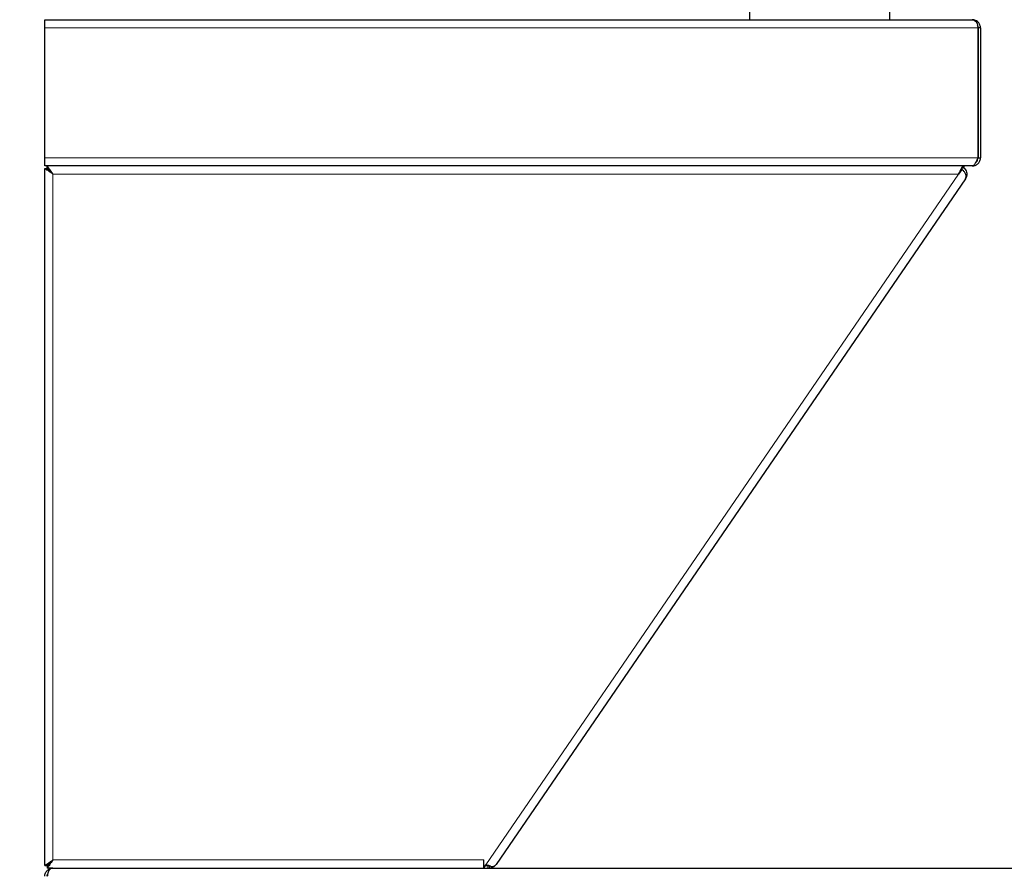
# Model space of a CAD drawing. Units: millimetres. Extents: x 0 to 210, y 0 to 297.
# Drawn here: x 129 to 151, y 226 to 246 of the extents above; entities that cross this region are included whole.
import ezdxf

# ---------------------------------------------------------------- set-up
doc = ezdxf.new("R2010")
doc.units = ezdxf.units.MM
doc.styles.add('SLDTEXTSTYLE1', font='TXT', dxfattribs={"width": 0.75})
doc.dimstyles.new('SLDDIMSTYLE1', dxfattribs={"dimtxt": 3.5, "dimasz": 3.302, "dimexe": 0, "dimexo": 0.0625, "dimgap": 0.875, "dimtad": 1, "dimlfac": 15, "dimrnd": 1e-09, "dimzin": 12, "dimdsep": 46, "dimtxsty": 'SLDTEXTSTYLE1', "dimsah": 1, "dimcen": 0.09, "dimadec": 0, "dimazin": 3, "dimtfac": 1, "dimtofl": 0, "dimtmove": 0, "dimatfit": 3, "dimfxl": 1, "dimfrac": 2, "dimtolj": 1, "dimtzin": 12, "dimarcsym": 0})

# ---------------------------------------------------------------- blocks, each defined once
blk = doc.blocks.new('_D_1')
at = {"color": 7, "linetype": 'Continuous', "lineweight": 0}
for p, q in [((128.151, 245.823), (118.071, 245.823)), ((119.071, 245.823), (119.071, 189.156)), ((129.847, 189.156), (118.071, 189.156))]:
    blk.add_line(p, q, dxfattribs=at)
at = {"color": 7, "linetype": 'Continuous', "lineweight": 18}
for points in [[(119.071, 245.823), (118.571, 242.521), (119.571, 242.521)], [(119.071, 189.156), (119.571, 192.458), (118.571, 192.458)]]:
    blk.add_solid(points, dxfattribs=at)
at = {"color": 7, "linetype": 'Continuous', "lineweight": 18, "insert": (114.559, 213.61), "char_height": 3.5, "attachment_point": 1, "rotation": 90, "style": 'SLDTEXTSTYLE1'}
blk.add_mtext('850', dxfattribs=at)
blk = doc.blocks.new('_D_2')
at = {"color": 7, "linetype": 'Continuous', "lineweight": 0}
for p, q in [((151.297, 245.77), (180.151, 245.77)), ((179.151, 226.436), (179.151, 245.77)), ((169.964, 226.436), (180.151, 226.436))]:
    blk.add_line(p, q, dxfattribs=at)
at = {"color": 7, "linetype": 'Continuous', "lineweight": 18}
for points in [[(179.151, 245.77), (178.651, 242.468), (179.651, 242.468)], [(179.151, 226.436), (179.651, 229.738), (178.651, 229.738)]]:
    blk.add_solid(points, dxfattribs=at)
at = {"color": 7, "linetype": 'Continuous', "lineweight": 18, "insert": (174.639, 232.224), "char_height": 3.5, "attachment_point": 1, "rotation": 90, "style": 'SLDTEXTSTYLE1'}
blk.add_mtext('290', dxfattribs=at)
blk = doc.blocks.new('_D_3')
at = {"color": 7, "linetype": 'Continuous', "lineweight": 0}
for p, q in [((151.297, 245.823), (188.151, 245.823)), ((187.151, 245.823), (187.151, 207.823)), ((168.577, 207.823), (188.151, 207.823))]:
    blk.add_line(p, q, dxfattribs=at)
at = {"color": 7, "linetype": 'Continuous', "lineweight": 18}
for points in [[(187.151, 245.823), (186.651, 242.521), (187.651, 242.521)], [(187.151, 207.823), (187.651, 211.125), (186.651, 211.125)]]:
    blk.add_solid(points, dxfattribs=at)
at = {"color": 7, "linetype": 'Continuous', "lineweight": 18, "insert": (182.639, 222.944), "char_height": 3.5, "attachment_point": 1, "rotation": 90, "style": 'SLDTEXTSTYLE1'}
blk.add_mtext('570', dxfattribs=at)

msp = doc.modelspace()

# ---------------------------------------------------------------- linework, layer by layer
at = {"color": 7, "linetype": 'Continuous', "lineweight": 25}
for p, q in [((145.21723, 246.18296), (145.21723, 245.82296)), ((148.41723, 245.82296), (148.41723, 246.18296)), ((129.15056, 245.6363), (129.15056, 245.82296)), ((129.15056, 245.82296), (129.20659, 245.82296)), ((129.20659, 245.82296), (129.33723, 245.82296)), ((129.33723, 245.82296), (150.29723, 245.82296)), ((129.15056, 242.6763), (129.15056, 245.6363)), ((150.42585, 245.6363), (150.42585, 242.6763)), ((150.43056, 245.6363), (150.43056, 242.6763)), ((150.48389, 245.6363), (150.43056, 245.6363)), ((150.48389, 245.6363), (150.48389, 242.6763)), ((150.48456, 244.55898), (150.48389, 244.55898)), ((150.48456, 244.54298), (150.48389, 244.54298)), ((150.48456, 244.54297), (150.48389, 244.54297)), ((150.48456, 244.54296), (150.48389, 244.54296)), ((150.48456, 244.54298), (150.48456, 244.54297)), ((150.48456, 244.54297), (150.48456, 244.54296)), ((150.48456, 244.54296), (150.48456, 243.9021)), ((150.48456, 243.74296), (150.48389, 243.74296)), ((150.48456, 243.72696), (150.48389, 243.72696)), ((129.15056, 242.48963), (129.15056, 242.6763)), ((150.43056, 242.6763), (150.48389, 242.6763)), ((150.29251, 242.48963), (129.15056, 242.48963)), ((129.20861, 242.43644), (129.20861, 242.48977)), ((150.05633, 242.41579), (150.08475, 242.46092)), ((150.11319, 242.43644), (150.11319, 242.48977)), ((150.29251, 242.48963), (150.29723, 242.48963)), ((129.15056, 226.54754), (129.15056, 242.43172)), ((129.15056, 242.43172), (129.20389, 242.43172)), ((150.06043, 242.41273), (149.98537, 242.3031)), ((150.1393, 242.1975), (139.4395, 226.57083)), ((129.15056, 226.54754), (129.20389, 226.54754)), ((129.20861, 226.54282), (129.20861, 226.48949)), ((139.15766, 226.48963), (139.15766, 226.6763)), ((139.15766, 226.48963), (139.21032, 226.56653)), ((139.25437, 226.54296), (139.19418, 226.54296)), ((139.27686, 226.54296), (139.25437, 226.54296)), ((139.27686, 226.54296), (139.28548, 226.54296)), ((139.28548, 226.54296), (139.28548, 226.48963)), ((139.29669, 226.54362), (139.32449, 226.52459)), ((129.33634, 226.48949), (129.20861, 226.48949)), ((129.33723, 226.48963), (139.25437, 226.48963)), ((139.25437, 226.48963), (139.27686, 226.48963)), ((139.28548, 226.48963), (139.27686, 226.48963)), ((139.28548, 226.48963), (168.96389, 226.48963))]:
    msp.add_line(p, q, dxfattribs=at)
at = {"color": 8, "linetype": 'Continuous', "lineweight": 18}
for p, q in [((129.15056, 245.6363), (150.42585, 245.6363)), ((150.48456, 243.9021), (150.48389, 243.9021)), ((129.15056, 242.6763), (150.42585, 242.6763)), ((149.98537, 242.3031), (129.33723, 242.3031)), ((129.33723, 242.3031), (129.33723, 226.67616)), ((139.21032, 226.56653), (149.98537, 242.3031)), ((129.33723, 226.67616), (139.15766, 226.6763)), ((139.25437, 226.54296), (139.25437, 226.48963))]:
    msp.add_line(p, q, dxfattribs=at)
at = {"color": 7, "linetype": 'Continuous', "lineweight": 25, "flags": 128}
for points in [[(129.33723, 242.3031), (129.33723, 242.3031)], [(129.33723, 226.67616), (129.33723, 226.67616)]]:
    msp.add_lwpolyline(points, dxfattribs=at)
at = {"color": 7, "linetype": 'Continuous', "lineweight": 25}
for points, knots in [([(150.29723, 245.82296), (150.31503, 245.82), (150.34706, 245.81466), (150.38752, 245.77746), (150.41132, 245.72827), (150.42227, 245.67876), (150.42493, 245.64718), (150.42585, 245.6363)], [0, 0, 0, 0, 0.28610939, 0.51501619, 0.70682108, 0.89899145, 1, 1, 1, 1]), ([(150.48389, 245.6363), (150.48287, 245.65105), (150.48087, 245.68004), (150.46573, 245.7198), (150.44422, 245.75358), (150.41284, 245.7852), (150.36479, 245.8153), (150.32229, 245.82012), (150.29723, 245.82296)], [0, 0, 0, 0, 0.13657443, 0.26827991, 0.39652753, 0.52284536, 0.71869606, 1, 1, 1, 1]), ([(150.43056, 245.6363), (150.42972, 245.64675), (150.42807, 245.66744), (150.4217, 245.68766), (150.41661, 245.69566), (150.41658, 245.69569)], [0, 0, 0, 0, 0.50419978, 0.99769843, 1, 1, 1, 1]), ([(150.42585, 242.6763), (150.41536, 242.65323), (150.39438, 242.6071), (150.36289, 242.54725), (150.33144, 242.50514), (150.3079, 242.49055), (150.29499, 242.48978), (150.29251, 242.48963)], [0, 0, 0, 0, 0.23595581, 0.47199076, 0.70802629, 0.94406189, 1, 1, 1, 1]), ([(150.29723, 242.48963), (150.32029, 242.49213), (150.36642, 242.49712), (150.42627, 242.53578), (150.46839, 242.59166), (150.48297, 242.64245), (150.48375, 242.67085), (150.48389, 242.6763)], [0, 0, 0, 0, 0.23595581, 0.47199076, 0.70802629, 0.94406189, 1, 1, 1, 1]), ([(150.37313, 242.56954), (150.37823, 242.57238), (150.39886, 242.58383), (150.42329, 242.62181), (150.4281, 242.65783), (150.43056, 242.6763)], [0, 0, 0, 0, 0.13824353, 0.55829227, 1, 1, 1, 1]), ([(129.20861, 242.48977), (129.21032, 242.4882), (129.21386, 242.48495), (129.22862, 242.4591), (129.25628, 242.41708), (129.29497, 242.36349), (129.32392, 242.32212), (129.33723, 242.3031)], [0, 0, 0, 0, 0.16856051, 0.34966448, 0.53347235, 0.78558229, 1, 1, 1, 1]), ([(129.20861, 242.43644), (129.21036, 242.43527), (129.21385, 242.43294), (129.22792, 242.4155), (129.25364, 242.38703), (129.29237, 242.34898), (129.32264, 242.31802), (129.33723, 242.3031)], [0, 0, 0, 0, 0.15856129, 0.31742119, 0.48293355, 0.75080567, 1, 1, 1, 1]), ([(150.08475, 242.46092), (150.09933, 242.44989), (150.13002, 242.42666), (150.16007, 242.37623), (150.175, 242.3155), (150.17006, 242.25324), (150.14923, 242.21549), (150.1393, 242.1975)], [0, 0, 0, 0, 0.16478634, 0.34698124, 0.52898639, 0.77550686, 1, 1, 1, 1]), ([(129.33723, 242.3031), (129.30996, 242.32187), (129.26543, 242.35254), (129.21863, 242.38756), (129.18991, 242.40523), (129.1698, 242.41626), (129.15394, 242.42546), (129.15173, 242.42956), (129.15056, 242.43172)], [0, 0, 0, 0, 0.3048005, 0.49786365, 0.60219836, 0.72003888, 0.85240387, 1, 1, 1, 1]), ([(129.33723, 242.3031), (129.31781, 242.32181), (129.28634, 242.35211), (129.25306, 242.38705), (129.23222, 242.40506), (129.21775, 242.41618), (129.20634, 242.42542), (129.20474, 242.42955), (129.20389, 242.43172)], [0, 0, 0, 0, 0.3214906, 0.52086126, 0.62413293, 0.73739108, 0.8622753, 1, 1, 1, 1]), ([(150.05633, 242.41579), (150.06833, 242.40774), (150.08129, 242.39905), (150.08858, 242.3868), (150.08913, 242.38589)], [0, 0, 0, 0, 0.92529306, 1, 1, 1, 1]), ([(150.1393, 242.1975), (150.14709, 242.21424), (150.16059, 242.24322), (150.15418, 242.29067), (150.13909, 242.3254), (150.11975, 242.35335), (150.09322, 242.38315), (150.07163, 242.40263), (150.06043, 242.41273)], [0, 0, 0, 0, 0.289661385, 0.501592895, 0.613347637, 0.732936527, 0.861512518, 1, 1, 1, 1]), ([(129.15056, 226.54754), (129.15213, 226.54925), (129.15538, 226.55279), (129.18123, 226.56755), (129.22325, 226.59521), (129.27684, 226.6339), (129.31821, 226.66285), (129.33723, 226.67616)], [0, 0, 0, 0, 0.16856008, 0.34966336, 0.53347064, 0.78558127, 1, 1, 1, 1]), ([(129.20389, 226.54754), (129.20506, 226.54928), (129.20739, 226.55278), (129.22483, 226.56685), (129.2533, 226.59257), (129.29135, 226.6313), (129.32231, 226.66157), (129.33723, 226.67616)], [0, 0, 0, 0, 0.1585603, 0.31741922, 0.4829308, 0.75080316, 1, 1, 1, 1]), ([(129.33723, 226.67616), (129.31893, 226.64995), (129.28785, 226.60544), (129.25247, 226.55664), (129.23268, 226.52627), (129.2207, 226.50634), (129.21223, 226.49229), (129.20983, 226.49044), (129.20861, 226.48949)], [0, 0, 0, 0, 0.29390716, 0.49910757, 0.61917631, 0.74176535, 0.86828026, 1, 1, 1, 1]), ([(129.33723, 226.67616), (129.31901, 226.65751), (129.28835, 226.62613), (129.25296, 226.5913), (129.23289, 226.56934), (129.22081, 226.555), (129.21227, 226.54486), (129.20984, 226.54351), (129.20861, 226.54282)], [0, 0, 0, 0, 0.31009401, 0.52169261, 0.64088082, 0.75884639, 0.87782607, 1, 1, 1, 1]), ([(139.21032, 226.56653), (139.22287, 226.56467), (139.24676, 226.56112), (139.27895, 226.55153), (139.30568, 226.53979), (139.31837, 226.52954), (139.32449, 226.52459)], [0, 0, 0, 0, 0.28566356, 0.54403352, 0.78001095, 1, 1, 1, 1]), ([(139.4395, 226.57083), (139.42296, 226.55186), (139.38985, 226.51386), (139.33033, 226.49173), (139.2946, 226.49006), (139.28548, 226.48963)], [0, 0, 0, 0, 0.42627784, 0.85342357, 1, 1, 1, 1]), ([(139.32449, 226.52459), (139.34803, 226.52626), (139.3993, 226.52991), (139.42539, 226.55647), (139.4395, 226.57083)], [0, 0, 0, 0, 0.45933987, 1, 1, 1, 1]), ([(129.15056, 226.30296), (129.15056, 226.31663), (129.15205, 226.33002), (129.15782, 226.35622), (129.16216, 226.36904), (129.17309, 226.39283), (129.17981, 226.40408), (129.19501, 226.42455), (129.2034, 226.43366), (129.22138, 226.44983), (129.23095, 226.45685), (129.25068, 226.46875), (129.26092, 226.4737), (129.28214, 226.48168), (129.2931, 226.48468), (129.31504, 226.48864), (129.32611, 226.48963), (129.33723, 226.48963)], [0, 0, 0, 0, 0.125, 0.125, 0.25, 0.25, 0.375, 0.375, 0.5, 0.5, 0.625, 0.625, 0.75, 0.75, 0.875, 0.875, 1, 1, 1, 1]), ([(129.20389, 226.30296), (129.20473, 226.31643), (129.206, 226.33708), (129.21498, 226.35399), (129.21811, 226.35987)], [0, 0, 0, 0, 0.65214463, 1, 1, 1, 1]), ([(129.33723, 226.48963), (129.33463, 226.48957), (129.32954, 226.48944), (129.32209, 226.48845), (129.31496, 226.48697), (129.30816, 226.48499), (129.3017, 226.4826), (129.29555, 226.47987), (129.28974, 226.47685), (129.28425, 226.47361), (129.2791, 226.4702), (129.27427, 226.46666), (129.26976, 226.46306), (129.26559, 226.45943), (129.26174, 226.45582), (129.25822, 226.45226), (129.25503, 226.44879), (129.25216, 226.44544), (129.24816, 226.44039), (129.24315, 226.43299), (129.23739, 226.42239), (129.23204, 226.41022), (129.2271, 226.3964), (129.22256, 226.38088), (129.21843, 226.36367), (129.21471, 226.34479), (129.21137, 226.32439), (129.20954, 226.31022), (129.20861, 226.30296)], [0, 0, 0, 0, 0.0418072, 0.0820499, 0.12072859, 0.15784382, 0.19339619, 0.22738643, 0.25981536, 0.29068391, 0.3199932, 0.34774452, 0.3739394, 0.39857967, 0.42166753, 0.44320566, 0.46319737, 0.4816468, 0.49855925, 0.54326056, 0.59048553, 0.64035641, 0.69297693, 0.74843528, 0.80680671, 0.86815565, 0.93253747, 1, 1, 1, 1])]:
    msp.add_open_spline(points, degree=3, knots=knots, dxfattribs=at)
msp.add_open_spline([(149.98537, 242.3031), (149.99603, 242.32756), (150.01733, 242.37648), (150.04928, 242.43819), (150.08123, 242.48135), (150.10254, 242.48696), (150.11319, 242.48977)], degree=3, dxfattribs=at)

# ---------------------------------------------------------------- dimensions: what is measured, and where the dimension line sits
at = {"color": 7, "linetype": 'Continuous', "lineweight": 18}
for base, p1, p2, picture, middle in [((119.07056, 189.1563), (129.15056, 245.82296), (130.84723, 189.1563), '_D_1', (119.07056, 217.48963)), ((187.15073, 207.82296), (150.29723, 245.82296), (167.57723, 207.82296), '_D_3', (187.15073, 226.82296)), ((179.15073, 245.76963), (168.96389, 226.4363), (150.29723, 245.76963), '_D_2', (179.15073, 236.10296))]:
    dim = msp.add_linear_dim(base=base, p1=p1, p2=p2, angle=90, dimstyle='SLDDIMSTYLE1', dxfattribs=at)
    dim.commit()
    dim.dimension.update_dxf_attribs({"geometry": picture, "text_midpoint": middle, "dimtype": 160})

doc.saveas('drawing.dxf')
